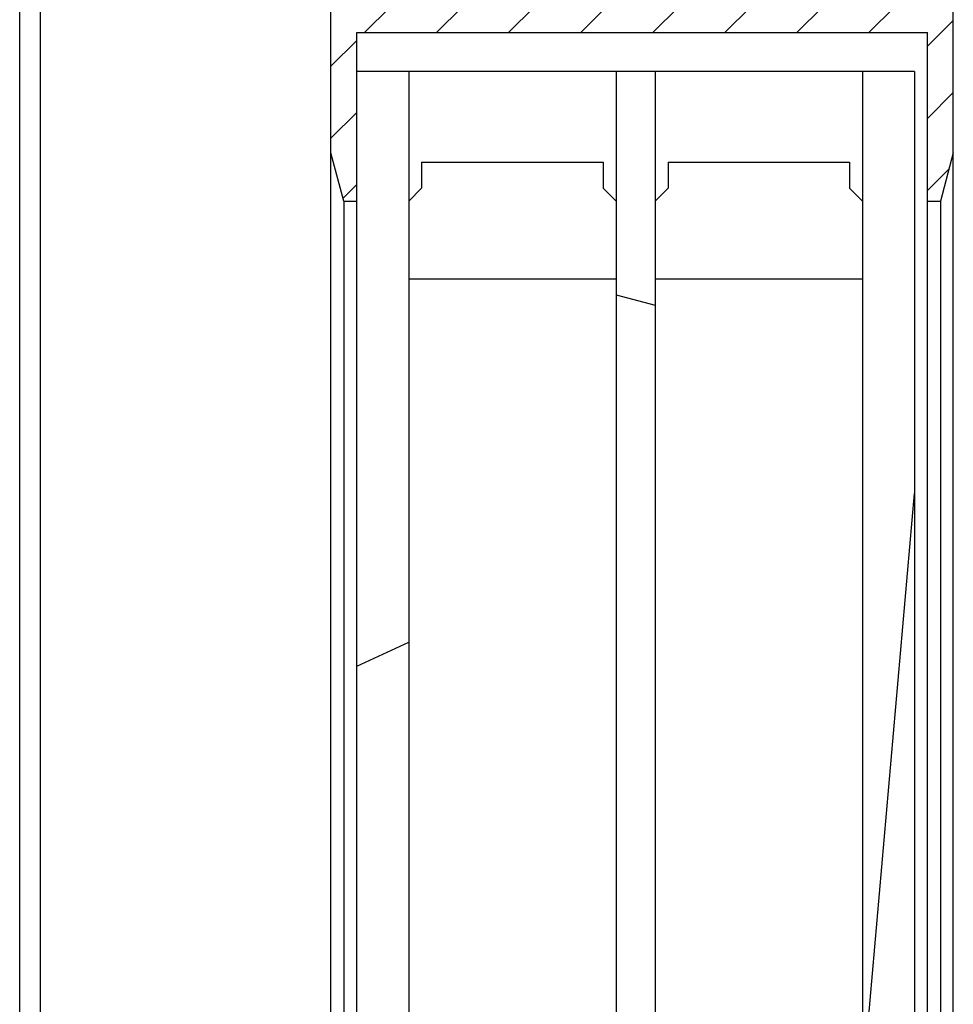
# Model space of a CAD drawing. Units: millimetres. Extents: x -1271 to 3854, y -188 to 5758.
# Drawn here: x -1271 to -1199, y 4266 to 4342 of the extents above; entities that cross this region are included whole.
import ezdxf

# ---------------------------------------------------------------- set-up
doc = ezdxf.new("R2010")
doc.units = ezdxf.units.MM
doc.header["$LTSCALE"] = 19.36
doc.layers.get('0').update_dxf_attribs({"linetype": 'CONTINUOUS'})

msp = doc.modelspace()

# ---------------------------------------------------------------- hatches: boundary and pattern name
at = {"linetype": 'Continuous'}
h = msp.add_hatch(dxfattribs=at)
h.set_pattern_fill('DEFAULT__11', color=2, scale=10.1323051282, angle=85, style=0, pattern_type=0)
h.set_pattern_definition([(85, (0, 0), (-10.0937486482, 0.8830885792000001), [])])
edge = h.paths.add_edge_path()
edge.add_line((-1216.9984480485, 4358.364009602899), (-1216.9984480485, 4359.6547536358))
edge.add_line((-1218.2991620928, 4359.4254026556), (-1216.9984480485, 4359.6547536358))
edge.add_arc((-1221.096759695, 4359.5413666843), 2.8, 201.7330096622, 357.6263748838)
edge.add_line((-1224.9984480485, 4358.2752261195), (-1223.6977340042, 4358.504577099699))
edge.add_line((-1224.9984480485, 4356.2752261195), (-1224.9984480485, 4358.2752261195))
edge.add_line((-1225.7984480485, 4356.2752261195), (-1224.9984480485, 4356.2752261195))
edge.add_line((-1225.7984480485, 4356.2752261195), (-1225.7984480485, 4359.2752261195))
edge.add_line((-1227.7984480485, 4359.2752261195), (-1225.7984480485, 4359.2752261195))
edge.add_line((-1227.7984480485, 4358.7752261195), (-1227.7984480485, 4359.2752261195))
edge.add_line((-1229.1670771986, 4360.1438552696), (-1227.7984480485, 4358.7752261195))
edge.add_arc((-1228.0357063487, 4361.2752261195), 1.6, 135, 225)
edge.add_line((-1227.7984480485, 4363.7752261195), (-1229.1670771986, 4362.4065969694))
edge.add_line((-1227.7984480485, 4363.2752261195), (-1227.7984480485, 4363.7752261195))
edge.add_line((-1225.7984480485, 4363.2752261195), (-1227.7984480485, 4363.2752261195))
edge.add_line((-1225.7984480485, 4363.2752261195), (-1225.7984480485, 4366.2752261195))
edge.add_line((-1224.9984480485, 4366.2752261195), (-1225.7984480485, 4366.2752261195))
edge.add_line((-1224.9984480485, 4364.2752261195), (-1224.9984480485, 4366.2752261195))
edge.add_line((-1223.7601894787, 4364.3677920538), (-1224.9984480485, 4364.2752261195))
edge.add_line((-1223.9828660864, 4367.346546815999), (-1223.7601894787, 4364.3677920538))
edge.add_arc((-1218.3984480485, 4367.7640096029), 5.6, 0, 184.2751902141)
edge.add_line((-1212.7984480485, 4356.7640096029), (-1212.7984480485, 4367.7640096029))
edge.add_line((-1215.3984480485, 4356.7640096029), (-1212.7984480485, 4356.7640096029))
edge.add_arc((-1215.3984480485, 4358.364009602899), 1.6, 180, 270)
edge.add_line((-1213.1984480485, 4357.364009602899), (-1213.1984480485, 4367.1640096029))
edge.add_line((-1215.3984480485, 4367.1640096029), (-1213.1984480485, 4367.1640096029))
edge.add_arc((-1215.3984480485, 4366.1640096029), 1, 90, 180)
edge.add_line((-1216.3984480485, 4358.364009602899), (-1216.3984480485, 4366.1640096029))
edge.add_arc((-1215.3984480485, 4358.364009602899), 1, 180, 270)
edge.add_line((-1213.1984480485, 4357.364009602899), (-1215.3984480485, 4357.364009602899))
edge.add_line((-1216.9984480485, 4360.2640096029), (-1216.9984480485, 4364.2640096029))
edge.add_line((-1218.7871220837, 4364.1302973983), (-1216.9984480485, 4364.2640096029))
edge.add_arc((-1220.4823918452, 4364.0035676237), 1.7, 4.2751902141, 184.2751902141)
edge.add_line((-1224.8746305696, 4363.6752261195), (-1222.1776616067, 4363.8768378491))
edge.add_line((-1224.8746305696, 4358.8752261195), (-1224.8746305696, 4363.6752261195))
edge.add_line((-1223.2633367516, 4359.1593406934), (-1224.8746305696, 4358.8752261195))
edge.add_arc((-1221.096759695, 4359.5413666843), 2.2, -170, 10)
edge.add_line((-1216.9984480485, 4360.2640096029), (-1218.9301826384, 4359.9233926752))
edge.add_line((-1225.7984480485, 4360.0752261195), (-1225.7984480485, 4362.4752261195))
edge.add_line((-1227.9670771986, 4362.4752261195), (-1225.7984480485, 4362.4752261195))
edge.add_line((-1228.4599704174, 4361.9823329007), (-1227.9670771986, 4362.4752261195))
edge.add_arc((-1227.7528636362, 4361.2752261195), 1, 135, 225)
edge.add_line((-1227.9670771986, 4360.0752261195), (-1228.4599704174, 4360.5681193383))
edge.add_line((-1225.7984480485, 4360.0752261195), (-1227.9670771986, 4360.0752261195))
edge.add_line((-1216.9984480485, 4364.8732655701), (-1216.9984480485, 4366.1640096029))
edge.add_arc((-1215.3984480485, 4366.1640096029), 1.6, 90, 180)
edge.add_line((-1213.3984480485, 4367.7640096029), (-1215.3984480485, 4367.7640096029))
edge.add_arc((-1218.3984480485, 4367.7640096029), 5, 0, 184.2751902141)
edge.add_line((-1223.1618589746, 4364.4125202096), (-1223.3845355823, 4367.3912749718))
edge.add_line((-1222.7398146152, 4364.4440701067), (-1223.1618589746, 4364.4125202096))
edge.add_arc((-1220.4823918452, 4364.0035676237), 2.3, 19.5920479356, 168.9583324926)
edge.add_line((-1216.9984480485, 4364.8732655701), (-1218.315552643, 4364.7748055065))
edge = h.paths.add_edge_path()
edge.add_line((-1216.9984480485, 3050.8956986031), (-1216.9984480485, 3052.186442636))
edge.add_arc((-1215.3984480485, 3052.186442636), 1.6, 450, 540, ccw=False)
edge.add_line((-1215.3984480485, 3053.786442636), (-1212.7984480485, 3053.786442636))
edge.add_line((-1212.7984480485, 3042.786442636), (-1212.7984480485, 3053.786442636))
edge.add_arc((-1218.3984480485, 3042.786442636), 5.6, 175.7248097859, 360, ccw=False)
edge.add_line((-1223.9828660864, 3043.2039054229), (-1223.7601894787, 3046.1826601851))
edge.add_line((-1223.7601894787, 3046.1826601851), (-1224.9984480485, 3046.2752261195))
edge.add_line((-1224.9984480485, 3044.2752261195), (-1224.9984480485, 3046.2752261195))
edge.add_line((-1224.9984480485, 3044.2752261195), (-1225.7984480485, 3044.2752261195))
edge.add_line((-1225.7984480485, 3044.2752261195), (-1225.7984480485, 3047.2752261195))
edge.add_line((-1225.7984480485, 3047.2752261195), (-1227.7984480485, 3047.2752261195))
edge.add_line((-1227.7984480485, 3046.7752261195), (-1227.7984480485, 3047.2752261195))
edge.add_line((-1227.7984480485, 3046.7752261195), (-1229.1670771986, 3048.1438552696))
edge.add_arc((-1228.0357063487, 3049.2752261195), 1.6, 495, 585, ccw=False)
edge.add_line((-1229.1670771986, 3050.4065969694), (-1227.7984480485, 3051.7752261195))
edge.add_line((-1227.7984480485, 3051.2752261195), (-1227.7984480485, 3051.7752261195))
edge.add_line((-1227.7984480485, 3051.2752261195), (-1225.7984480485, 3051.2752261195))
edge.add_line((-1225.7984480485, 3051.2752261195), (-1225.7984480485, 3054.2752261195))
edge.add_line((-1225.7984480485, 3054.2752261195), (-1224.9984480485, 3054.2752261195))
edge.add_line((-1224.9984480485, 3052.2752261195), (-1224.9984480485, 3054.2752261195))
edge.add_line((-1224.9984480485, 3052.2752261195), (-1223.6977340042, 3052.0458751393))
edge.add_arc((-1221.096759695, 3051.0090855546), 2.8, 362.3736251162, 518.2669903378, ccw=False)
edge.add_line((-1218.2991620928, 3051.1250495833), (-1216.9984480485, 3050.8956986031))
edge.add_line((-1213.1984480485, 3043.386442636), (-1213.1984480485, 3053.186442636))
edge.add_line((-1213.1984480485, 3053.186442636), (-1215.3984480485, 3053.186442636))
edge.add_arc((-1215.3984480485, 3052.186442636), 1, 450, 540, ccw=False)
edge.add_line((-1216.3984480485, 3044.386442636), (-1216.3984480485, 3052.186442636))
edge.add_arc((-1215.3984480485, 3044.386442636), 1, 540, 630, ccw=False)
edge.add_line((-1215.3984480485, 3043.386442636), (-1213.1984480485, 3043.386442636))
edge.add_line((-1216.9984480485, 3046.286442636), (-1216.9984480485, 3050.286442636))
edge.add_line((-1216.9984480485, 3050.286442636), (-1218.9301826384, 3050.6270595638))
edge.add_arc((-1221.096759695, 3051.0090855546), 2.2, 350, 530, ccw=False)
edge.add_line((-1223.2633367516, 3051.3911115455), (-1224.8746305696, 3051.6752261195))
edge.add_line((-1224.8746305696, 3046.8752261195), (-1224.8746305696, 3051.6752261195))
edge.add_line((-1224.8746305696, 3046.8752261195), (-1222.1776616067, 3046.6736143899))
edge.add_arc((-1220.4823918452, 3046.5468846153), 1.7, 535.7248097859, 715.7248097858999, ccw=False)
edge.add_line((-1218.7871220837, 3046.4201548407), (-1216.9984480485, 3046.286442636))
edge.add_line((-1225.7984480485, 3048.0752261195), (-1225.7984480485, 3050.4752261195))
edge.add_line((-1225.7984480485, 3050.4752261195), (-1227.9670771986, 3050.4752261195))
edge.add_line((-1227.9670771986, 3050.4752261195), (-1228.4599704174, 3049.9823329007))
edge.add_arc((-1227.7528636362, 3049.2752261195), 1, 495, 585, ccw=False)
edge.add_line((-1228.4599704174, 3048.5681193383), (-1227.9670771986, 3048.0752261195))
edge.add_line((-1227.9670771986, 3048.0752261195), (-1225.7984480485, 3048.0752261195))
edge.add_line((-1216.9984480485, 3044.386442636), (-1216.9984480485, 3045.6771866689))
edge.add_line((-1216.9984480485, 3045.6771866689), (-1218.315552643, 3045.7756467324))
edge.add_arc((-1220.4823918452, 3046.5468846153), 2.3, 551.0416675074, 700.4079520644, ccw=False)
edge.add_line((-1222.7398146152, 3046.1063821323), (-1223.1618589746, 3046.1379320294))
edge.add_line((-1223.1618589746, 3046.1379320294), (-1223.3845355823, 3043.1591772672))
edge.add_arc((-1218.3984480485, 3042.786442636), 5, 175.7248097859, 360, ccw=False)
edge.add_line((-1213.3984480485, 3042.786442636), (-1215.3984480485, 3042.786442636))
edge.add_arc((-1215.3984480485, 3044.386442636), 1.6, 540, 630, ccw=False)
h = msp.add_hatch(dxfattribs=at)
h.set_pattern_fill('DEFAULT__19', color=2, scale=3.9298819185, angle=45, style=0, pattern_type=0)
h.set_pattern_definition([(45, (0, 0), (-2.7788461538, 2.7788461538), [])])
edge = h.paths.add_edge_path()
edge.add_line((-1247.2984480485, 4342.7752261195), (-1247.2984480485, 4331.507276927))
edge.add_line((-1245.2984480485, 4342.7752261195), (-1247.2984480485, 4342.7752261195))
edge.add_line((-1245.2984480485, 4348.9752261195), (-1245.2984480485, 4342.7752261195))
edge.add_line((-1237.2984480485, 4348.9752261195), (-1245.2984480485, 4348.9752261195))
edge.add_line((-1237.2984480485, 4350.9752261195), (-1237.2984480485, 4348.9752261195))
edge.add_line((-1244.7984480485, 4350.9752261195), (-1237.2984480485, 4350.9752261195))
edge.add_line((-1244.7984480485, 4353.0252261195), (-1244.7984480485, 4350.9752261195))
edge.add_line((-1227.2984480485, 4353.0252261195), (-1244.7984480485, 4353.0252261195))
edge.add_line((-1227.2984480485, 4349.0252261195), (-1227.2984480485, 4353.0252261195))
edge.add_line((-1217.2984480485, 4349.0252261195), (-1227.2984480485, 4349.0252261195))
edge.add_line((-1217.2984480485, 4351.0252261195), (-1217.2984480485, 4349.0252261195))
edge.add_line((-1225.2984480485, 4351.0252261195), (-1217.2984480485, 4351.0252261195))
edge.add_line((-1225.2984480485, 4355.0252261195), (-1225.2984480485, 4351.0252261195))
edge.add_line((-1223.2984480485, 4355.0252261195), (-1225.2984480485, 4355.0252261195))
edge.add_line((-1223.2984480485, 4353.0252261195), (-1223.2984480485, 4355.0252261195))
edge.add_line((-1199.2984480485, 4353.0252261195), (-1223.2984480485, 4353.0252261195))
edge.add_line((-1199.2984480485, 4331.507276927), (-1199.2984480485, 4353.0252261195))
edge.add_line((-1199.2984480485, 4331.507276927), (-1200.2984480485, 4327.7752261195))
edge.add_line((-1201.2984480485, 4327.7752261195), (-1200.2984480485, 4327.7752261195))
edge.add_line((-1201.2984480485, 4340.7752261195), (-1201.2984480485, 4327.7752261195))
edge.add_line((-1245.2984480485, 4340.7752261195), (-1201.2984480485, 4340.7752261195))
edge.add_line((-1245.2984480485, 4327.7752261195), (-1245.2984480485, 4340.7752261195))
edge.add_line((-1246.2984480485, 4327.7752261195), (-1245.2984480485, 4327.7752261195))
edge.add_line((-1246.2984480485, 4327.7752261195), (-1247.2984480485, 4331.507276927))
edge.add_line((-1201.2984480485, 4347.0252261195), (-1201.2984480485, 4342.7752261195))
edge.add_line((-1209.5484480485, 4347.0252261195), (-1201.2984480485, 4347.0252261195))
edge.add_line((-1209.5484480485, 4342.7752261195), (-1209.5484480485, 4347.0252261195))
edge.add_line((-1201.2984480485, 4342.7752261195), (-1209.5484480485, 4342.7752261195))
edge.add_line((-1227.2984480485, 4347.0252261195), (-1211.5484480485, 4347.0252261195))
edge.add_line((-1227.2984480485, 4342.7752261195), (-1227.2984480485, 4347.0252261195))
edge.add_line((-1211.5484480485, 4342.7752261195), (-1227.2984480485, 4342.7752261195))
edge.add_line((-1211.5484480485, 4347.0252261195), (-1211.5484480485, 4342.7752261195))
edge.add_line((-1229.2984480485, 4350.9752261195), (-1229.2984480485, 4342.7752261195))
edge.add_line((-1235.2984480485, 4350.9752261195), (-1229.2984480485, 4350.9752261195))
edge.add_line((-1235.2984480485, 4347.0252261195), (-1235.2984480485, 4350.9752261195))
edge.add_line((-1243.2984480485, 4347.0252261195), (-1235.2984480485, 4347.0252261195))
edge.add_line((-1243.2984480485, 4342.7752261195), (-1243.2984480485, 4347.0252261195))
edge.add_line((-1229.2984480485, 4342.7752261195), (-1243.2984480485, 4342.7752261195))
edge.add_line((-1215.2984480485, 4351.0252261195), (-1201.2984480485, 4351.0252261195))
edge.add_line((-1215.2984480485, 4349.0252261195), (-1215.2984480485, 4351.0252261195))
edge.add_line((-1201.2984480485, 4349.0252261195), (-1215.2984480485, 4349.0252261195))
edge.add_line((-1201.2984480485, 4351.0252261195), (-1201.2984480485, 4349.0252261195))
h = msp.add_hatch(dxfattribs=at)
h.set_pattern_fill('DEFAULT__18', color=2, scale=88.32075566530001, angle=205, style=0, pattern_type=0)
h.set_pattern_definition([(205, (0, 0), (37.3259642349, -80.0457886164), [])])
edge = h.paths.add_edge_path()
edge.add_line((-1245.2984480485, 4337.7752261195), (-1245.2984480485, 3072.7752261195))
edge.add_line((-1245.2984480485, 4337.7752261195), (-1241.2984480485, 4337.7752261195))
edge.add_line((-1241.2984480485, 4337.7752261195), (-1241.2984480485, 3072.7752261195))
edge.add_line((-1245.2984480485, 3072.7752261195), (-1241.2984480485, 3072.7752261195))
h = msp.add_hatch(dxfattribs=at)
h.set_pattern_fill('DEFAULT__17', color=2, scale=26.3739157904, angle=285, style=0, pattern_type=0)
h.set_pattern_definition([(285, (0, 0), (25.4752464023, 6.826071700499999), [])])
edge = h.paths.add_edge_path()
edge.add_line((-1225.2984480485, 4337.7752261195), (-1241.2984480485, 4337.7752261195))
edge.add_line((-1225.2984480485, 4327.7752261195), (-1225.2984480485, 4337.7752261195))
edge.add_line((-1226.2984480485, 4328.7752261195), (-1225.2984480485, 4327.7752261195))
edge.add_line((-1226.2984480485, 4330.7752261195), (-1226.2984480485, 4328.7752261195))
edge.add_line((-1240.2984480485, 4330.7752261195), (-1226.2984480485, 4330.7752261195))
edge.add_line((-1240.2984480485, 4328.7752261195), (-1240.2984480485, 4330.7752261195))
edge.add_line((-1241.2984480485, 4327.7752261195), (-1240.2984480485, 4328.7752261195))
edge.add_line((-1241.2984480485, 4337.7752261195), (-1241.2984480485, 4327.7752261195))
edge = h.paths.add_edge_path()
edge.add_line((-1225.2984480485, 3072.7752261195), (-1225.2984480485, 3082.7752261195))
edge.add_line((-1225.2984480485, 3072.7752261195), (-1241.2984480485, 3072.7752261195))
edge.add_line((-1241.2984480485, 3082.7752261195), (-1241.2984480485, 3072.7752261195))
edge.add_line((-1241.2984480485, 3082.7752261195), (-1240.2984480485, 3081.7752261195))
edge.add_line((-1240.2984480485, 3079.7752261195), (-1240.2984480485, 3081.7752261195))
edge.add_line((-1240.2984480485, 3079.7752261195), (-1226.2984480485, 3079.7752261195))
edge.add_line((-1226.2984480485, 3081.7752261195), (-1226.2984480485, 3079.7752261195))
edge.add_line((-1226.2984480485, 3081.7752261195), (-1225.2984480485, 3082.7752261195))
h = msp.add_hatch(dxfattribs=at)
h.set_pattern_fill('DEFAULT__16', color=2, scale=94.05174056850001, angle=165, style=0, pattern_type=0)
h.set_pattern_definition([(165, (0, 0), (-24.3423816842, -90.8470052226), [])])
edge = h.paths.add_edge_path()
edge.add_line((-1225.2984480485, 4337.7752261195), (-1225.2984480485, 3072.7752261195))
edge.add_line((-1225.2984480485, 4337.7752261195), (-1222.2984480485, 4337.7752261195))
edge.add_line((-1222.2984480485, 4337.7752261195), (-1222.2984480485, 3072.7752261195))
edge.add_line((-1225.2984480485, 3072.7752261195), (-1222.2984480485, 3072.7752261195))
h = msp.add_hatch(dxfattribs=at)
h.set_pattern_fill('DEFAULT__15', color=2, scale=42.239463515, angle=245, style=0, pattern_type=0)
h.set_pattern_definition([(245, (0, 0), (38.2819547039, -17.8511686476), [])])
edge = h.paths.add_edge_path()
edge.add_line((-1206.2984480485, 4337.7752261195), (-1222.2984480485, 4337.7752261195))
edge.add_line((-1206.2984480485, 4327.7752261195), (-1206.2984480485, 4337.7752261195))
edge.add_line((-1207.2984480485, 4328.7752261195), (-1206.2984480485, 4327.7752261195))
edge.add_line((-1207.2984480485, 4330.7752261195), (-1207.2984480485, 4328.7752261195))
edge.add_line((-1221.2984480485, 4330.7752261195), (-1207.2984480485, 4330.7752261195))
edge.add_line((-1221.2984480485, 4328.7752261195), (-1221.2984480485, 4330.7752261195))
edge.add_line((-1222.2984480485, 4327.7752261195), (-1221.2984480485, 4328.7752261195))
edge.add_line((-1222.2984480485, 4337.7752261195), (-1222.2984480485, 4327.7752261195))
edge = h.paths.add_edge_path()
edge.add_line((-1206.2984480485, 3072.7752261195), (-1206.2984480485, 3082.7752261195))
edge.add_line((-1206.2984480485, 3072.7752261195), (-1222.2984480485, 3072.7752261195))
edge.add_line((-1222.2984480485, 3082.7752261195), (-1222.2984480485, 3072.7752261195))
edge.add_line((-1222.2984480485, 3082.7752261195), (-1221.2984480485, 3081.7752261195))
edge.add_line((-1221.2984480485, 3079.7752261195), (-1221.2984480485, 3081.7752261195))
edge.add_line((-1221.2984480485, 3079.7752261195), (-1207.2984480485, 3079.7752261195))
edge.add_line((-1207.2984480485, 3081.7752261195), (-1207.2984480485, 3079.7752261195))
edge.add_line((-1207.2984480485, 3081.7752261195), (-1206.2984480485, 3082.7752261195))
h = msp.add_hatch(dxfattribs=at)
h.set_pattern_fill('DEFAULT__14', color=2, scale=8.7874456437, angle=85, style=0, pattern_type=0)
h.set_pattern_definition([(85, (0, 0), (-8.75400676, 0.7658763519), [])])
edge = h.paths.add_edge_path()
edge.add_line((-1206.2984480485, 4337.7752261195), (-1206.2984480485, 3072.7752261195))
edge.add_line((-1206.2984480485, 4337.7752261195), (-1202.2984480485, 4337.7752261195))
edge.add_line((-1202.2984480485, 4337.7752261195), (-1202.2984480485, 3072.7752261195))
edge.add_line((-1206.2984480485, 3072.7752261195), (-1202.2984480485, 3072.7752261195))
h = msp.add_hatch(dxfattribs=at)
h.set_pattern_fill('DEFAULT__13', color=2, scale=93.23051348610001, angle=165, style=0, pattern_type=0)
h.set_pattern_definition([(165, (0, 0), (-24.1298324749, -90.0537607744), [])])
edge = h.paths.add_edge_path()
edge.add_line((-1226.2984480485, 4330.7752261195), (-1240.2984480485, 4330.7752261195))
edge.add_line((-1226.2984480485, 4328.7752261195), (-1226.2984480485, 4330.7752261195))
edge.add_line((-1225.2984480485, 4327.7752261195), (-1226.2984480485, 4328.7752261195))
edge.add_line((-1225.2984480485, 4321.7752261195), (-1225.2984480485, 4327.7752261195))
edge.add_line((-1241.2984480485, 4321.7752261195), (-1225.2984480485, 4321.7752261195))
edge.add_line((-1241.2984480485, 4327.7752261195), (-1241.2984480485, 4321.7752261195))
edge.add_line((-1240.2984480485, 4328.7752261195), (-1241.2984480485, 4327.7752261195))
edge.add_line((-1240.2984480485, 4330.7752261195), (-1240.2984480485, 4328.7752261195))
edge = h.paths.add_edge_path()
edge.add_line((-1226.2984480485, 3079.7752261195), (-1226.2984480485, 3081.7752261195))
edge.add_line((-1226.2984480485, 3079.7752261195), (-1240.2984480485, 3079.7752261195))
edge.add_line((-1240.2984480485, 3081.7752261195), (-1240.2984480485, 3079.7752261195))
edge.add_line((-1240.2984480485, 3081.7752261195), (-1241.2984480485, 3082.7752261195))
edge.add_line((-1241.2984480485, 3088.7752261195), (-1241.2984480485, 3082.7752261195))
edge.add_line((-1241.2984480485, 3088.7752261195), (-1225.2984480485, 3088.7752261195))
edge.add_line((-1225.2984480485, 3082.7752261195), (-1225.2984480485, 3088.7752261195))
edge.add_line((-1225.2984480485, 3082.7752261195), (-1226.2984480485, 3081.7752261195))
h = msp.add_hatch(dxfattribs=at)
h.set_pattern_fill('DEFAULT__12', color=2, scale=56.07786542270001, angle=125, style=0, pattern_type=0)
h.set_pattern_definition([(125, (0, 0), (-45.9362981004, -32.1649422073), [])])
edge = h.paths.add_edge_path()
edge.add_line((-1207.2984480485, 4330.7752261195), (-1221.2984480485, 4330.7752261195))
edge.add_line((-1207.2984480485, 4328.7752261195), (-1207.2984480485, 4330.7752261195))
edge.add_line((-1206.2984480485, 4327.7752261195), (-1207.2984480485, 4328.7752261195))
edge.add_line((-1206.2984480485, 4321.7752261195), (-1206.2984480485, 4327.7752261195))
edge.add_line((-1222.2984480485, 4321.7752261195), (-1206.2984480485, 4321.7752261195))
edge.add_line((-1222.2984480485, 4327.7752261195), (-1222.2984480485, 4321.7752261195))
edge.add_line((-1221.2984480485, 4328.7752261195), (-1222.2984480485, 4327.7752261195))
edge.add_line((-1221.2984480485, 4330.7752261195), (-1221.2984480485, 4328.7752261195))
edge = h.paths.add_edge_path()
edge.add_line((-1207.2984480485, 3079.7752261195), (-1207.2984480485, 3081.7752261195))
edge.add_line((-1207.2984480485, 3079.7752261195), (-1221.2984480485, 3079.7752261195))
edge.add_line((-1221.2984480485, 3081.7752261195), (-1221.2984480485, 3079.7752261195))
edge.add_line((-1221.2984480485, 3081.7752261195), (-1222.2984480485, 3082.7752261195))
edge.add_line((-1222.2984480485, 3088.7752261195), (-1222.2984480485, 3082.7752261195))
edge.add_line((-1222.2984480485, 3088.7752261195), (-1206.2984480485, 3088.7752261195))
edge.add_line((-1206.2984480485, 3082.7752261195), (-1206.2984480485, 3088.7752261195))
edge.add_line((-1206.2984480485, 3082.7752261195), (-1207.2984480485, 3081.7752261195))

# ---------------------------------------------------------------- linework, layer by layer
at = {"color": 7, "linetype": 'Continuous'}
for p, q in [((-1271.2984480485, 3036.2752261195), (-1271.2984480485, 4374.2752261195)), ((-1269.6984480485, 3036.2752261195), (-1269.6984480485, 4374.2752261195)), ((-1247.2984480485, 3036.2752261195), (-1247.2984480485, 4374.2752261195)), ((-1199.2984480485, 3057.5252261195), (-1199.2984480485, 4353.0252261195)), ((-1245.2984480485, 3069.7752261195), (-1245.2984480485, 4340.7752261195)), ((-1245.2984480485, 4340.7752261195), (-1201.2984480485, 4340.7752261195)), ((-1201.2984480485, 3069.7752261195), (-1201.2984480485, 4340.7752261195)), ((-1202.2984480485, 4337.7752261195), (-1245.2984480485, 4337.7752261195)), ((-1241.2984480485, 4337.7752261195), (-1241.2984480485, 3072.7752261195)), ((-1225.2984480485, 4337.7752261195), (-1225.2984480485, 3072.7752261195)), ((-1222.2984480485, 4337.7752261195), (-1222.2984480485, 3072.7752261195)), ((-1206.2984480485, 4337.7752261195), (-1206.2984480485, 3072.7752261195)), ((-1202.2984480485, 4337.7752261195), (-1202.2984480485, 3072.7752261195)), ((-1246.2984480485, 4327.7752261195), (-1247.2984480485, 4331.507276927)), ((-1199.2984480485, 4331.507276927), (-1200.2984480485, 4327.7752261195)), ((-1240.2984480485, 4330.7752261195), (-1240.2984480485, 4328.7752261195)), ((-1240.2984480485, 4330.7752261195), (-1226.2984480485, 4330.7752261195)), ((-1226.2984480485, 4330.7752261195), (-1226.2984480485, 4328.7752261195)), ((-1221.2984480485, 4330.7752261195), (-1221.2984480485, 4328.7752261195)), ((-1221.2984480485, 4330.7752261195), (-1207.2984480485, 4330.7752261195)), ((-1207.2984480485, 4330.7752261195), (-1207.2984480485, 4328.7752261195)), ((-1240.2984480485, 4328.7752261195), (-1241.2984480485, 4327.7752261195)), ((-1226.2984480485, 4328.7752261195), (-1225.2984480485, 4327.7752261195)), ((-1221.2984480485, 4328.7752261195), (-1222.2984480485, 4327.7752261195)), ((-1207.2984480485, 4328.7752261195), (-1206.2984480485, 4327.7752261195)), ((-1246.2984480485, 4327.7752261195), (-1246.2984480485, 3082.7752261195)), ((-1246.2984480485, 4327.7752261195), (-1245.2984480485, 4327.7752261195)), ((-1201.2984480485, 4327.7752261195), (-1200.2984480485, 4327.7752261195)), ((-1200.2984480485, 4327.7752261195), (-1200.2984480485, 3082.7752261195)), ((-1241.2984480485, 4321.7752261195), (-1225.2984480485, 4321.7752261195)), ((-1222.2984480485, 4321.7752261195), (-1206.2984480485, 4321.7752261195))]:
    msp.add_line(p, q, dxfattribs=at)

doc.saveas('drawing.dxf')
